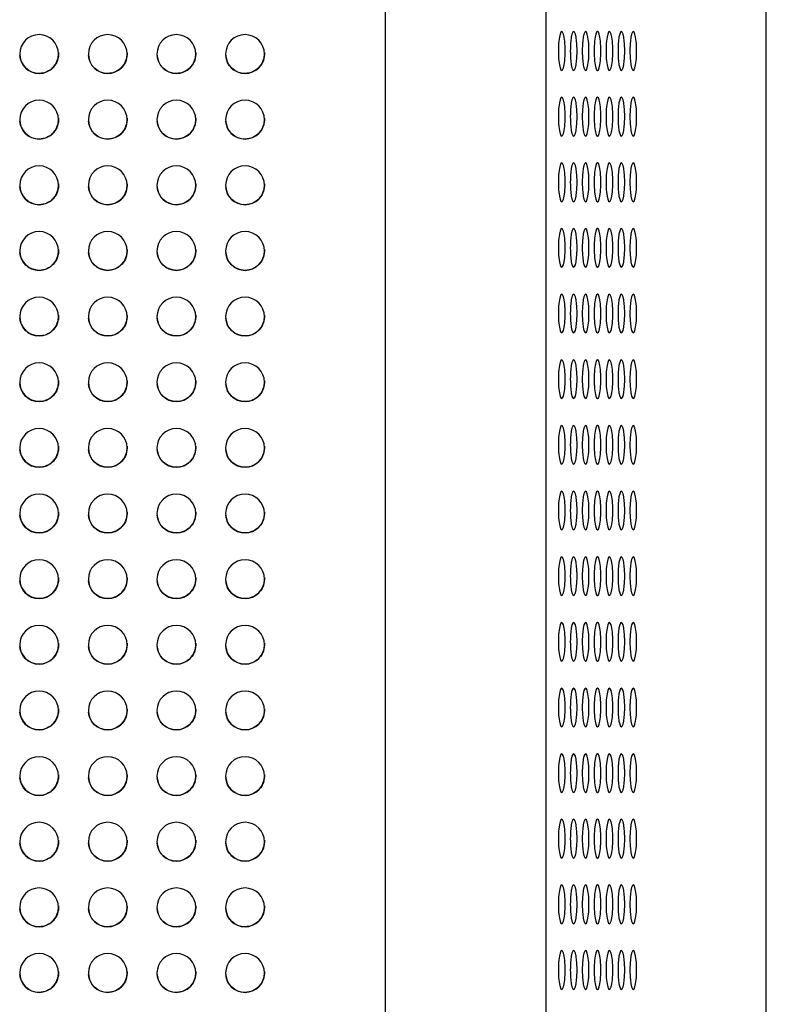
# Model space of a CAD drawing. Units: millimetres. Extents: x -5371 to 5369, y -5210 to 5217.
# Drawn here: x 5118 to 5368, y -237 to 93 of the extents above; entities that cross this region are included whole.
import ezdxf

# ---------------------------------------------------------------- set-up
doc = ezdxf.new("R2010")
doc.units = ezdxf.units.MM
doc.layers.add('2d', color=230, linetype='Continuous')

msp = doc.modelspace()

# ---------------------------------------------------------------- linework, layer by layer
at = {"layer": '2d'}
for p, q in [((5240.08, 584.45), (5240.08, -1103.55)), ((5293.96, -1102.54), (5293.96, 585.46)), ((5367.74, -1102.54), (5367.74, 585.46))]:
    msp.add_line(p, q, dxfattribs=at)
for centre, major_axis, ratio, start_param, end_param in [((5124.08, 81.45), (-6.5, 0), 1, -1.570796, 1.570796), ((5124.08, 81.45), (6.5, 0), 1, -1.570796, 1.570796), ((5147.08, 81.45), (-6.5, 0), 1, -1.570796, 1.570796), ((5147.08, 81.45), (6.5, 0), 1, -1.570796, 1.570796), ((5170.08, 81.45), (-6.5, 0), 1, -1.570796, 1.570796), ((5170.08, 81.45), (6.5, 0), 1, -1.570796, 1.570796), ((5193.08, 81.45), (-6.5, 0), 1, -1.570796, 1.570796), ((5193.08, 81.45), (6.5, 0), 1, -1.570796, 1.570796), ((5299.21, 82.46), (0, 6.5), 0.173648, 0, 3.141593), ((5299.21, 82.46), (0, -6.5), 0.173648, 0, 3.141593), ((5303.2, 82.46), (0, 6.5), 0.173648, 0, 3.141593), ((5303.2, 82.46), (0, -6.5), 0.173648, 0, 3.141593), ((5307.2, 82.46), (0, 6.5), 0.173648, 0, 3.141593), ((5307.2, 82.46), (0, -6.5), 0.173648, 0, 3.141593), ((5311.19, 82.46), (0, 6.5), 0.173648, 0, 3.141593), ((5311.19, 82.46), (0, -6.5), 0.173648, 0, 3.141593), ((5315.18, 82.46), (0, 6.5), 0.173648, 0, 3.141593), ((5315.18, 82.46), (0, -6.5), 0.173648, 0, 3.141593), ((5319.18, 82.46), (0, 6.5), 0.173648, 0, 3.141593), ((5319.18, 82.46), (0, -6.5), 0.173648, 0, 3.141593), ((5323.17, 82.46), (0, 6.5), 0.173648, 0, 3.141593), ((5323.17, 82.46), (0, -6.5), 0.173648, 0, 3.141593), ((5299.21, 60.46), (0, 6.5), 0.173648, 0, 3.141593), ((5299.21, 60.46), (0, -6.5), 0.173648, 0, 3.141593), ((5303.2, 60.46), (0, 6.5), 0.173648, 0, 3.141593), ((5303.2, 60.46), (0, -6.5), 0.173648, 0, 3.141593), ((5307.2, 60.46), (0, 6.5), 0.173648, 0, 3.141593), ((5307.2, 60.46), (0, -6.5), 0.173648, 0, 3.141593), ((5311.19, 60.46), (0, 6.5), 0.173648, 0, 3.141593), ((5311.19, 60.46), (0, -6.5), 0.173648, 0, 3.141593), ((5315.18, 60.46), (0, 6.5), 0.173648, 0, 3.141593), ((5315.18, 60.46), (0, -6.5), 0.173648, 0, 3.141593), ((5319.18, 60.46), (0, 6.5), 0.173648, 0, 3.141593), ((5319.18, 60.46), (0, -6.5), 0.173648, 0, 3.141593), ((5323.17, 60.46), (0, 6.5), 0.173648, 0, 3.141593), ((5323.17, 60.46), (0, -6.5), 0.173648, 0, 3.141593), ((5124.08, 59.45), (-6.5, 0), 1, -1.570796, 1.570796), ((5124.08, 59.45), (6.5, 0), 1, -1.570796, 1.570796), ((5147.08, 59.45), (-6.5, 0), 1, -1.570796, 1.570796), ((5147.08, 59.45), (6.5, 0), 1, -1.570796, 1.570796), ((5170.08, 59.45), (-6.5, 0), 1, -1.570796, 1.570796), ((5170.08, 59.45), (6.5, 0), 1, -1.570796, 1.570796), ((5193.08, 59.45), (-6.5, 0), 1, -1.570796, 1.570796), ((5193.08, 59.45), (6.5, 0), 1, -1.570796, 1.570796), ((5124.08, 37.45), (-6.5, 0), 1, -1.570796, 1.570796), ((5124.08, 37.45), (6.5, 0), 1, -1.570796, 1.570796), ((5147.08, 37.45), (-6.5, 0), 1, -1.570796, 1.570796), ((5147.08, 37.45), (6.5, 0), 1, -1.570796, 1.570796), ((5170.08, 37.45), (-6.5, 0), 1, -1.570796, 1.570796), ((5170.08, 37.45), (6.5, 0), 1, -1.570796, 1.570796), ((5193.08, 37.45), (-6.5, 0), 1, -1.570796, 1.570796), ((5193.08, 37.45), (6.5, 0), 1, -1.570796, 1.570796), ((5299.21, 38.46), (0, 6.5), 0.173648, 0, 3.141593), ((5299.21, 38.46), (0, -6.5), 0.173648, 0, 3.141593), ((5303.2, 38.46), (0, 6.5), 0.173648, 0, 3.141593), ((5303.2, 38.46), (0, -6.5), 0.173648, 0, 3.141593), ((5307.2, 38.46), (0, 6.5), 0.173648, 0, 3.141593), ((5307.2, 38.46), (0, -6.5), 0.173648, 0, 3.141593), ((5311.19, 38.46), (0, 6.5), 0.173648, 0, 3.141593), ((5311.19, 38.46), (0, -6.5), 0.173648, 0, 3.141593), ((5315.18, 38.46), (0, 6.5), 0.173648, 0, 3.141593), ((5315.18, 38.46), (0, -6.5), 0.173648, 0, 3.141593), ((5319.18, 38.46), (0, 6.5), 0.173648, 0, 3.141593), ((5319.18, 38.46), (0, -6.5), 0.173648, 0, 3.141593), ((5323.17, 38.46), (0, 6.5), 0.173648, 0, 3.141593), ((5323.17, 38.46), (0, -6.5), 0.173648, 0, 3.141593), ((5124.08, 15.45), (-6.5, 0), 1, -1.570796, 1.570796), ((5124.08, 15.45), (6.5, 0), 1, -1.570796, 1.570796), ((5147.08, 15.45), (-6.5, 0), 1, -1.570796, 1.570796), ((5147.08, 15.45), (6.5, 0), 1, -1.570796, 1.570796), ((5170.08, 15.45), (-6.5, 0), 1, -1.570796, 1.570796), ((5170.08, 15.45), (6.5, 0), 1, -1.570796, 1.570796), ((5193.08, 15.45), (-6.5, 0), 1, -1.570796, 1.570796), ((5193.08, 15.45), (6.5, 0), 1, -1.570796, 1.570796), ((5299.21, 16.46), (0, 6.5), 0.173648, 0, 3.141593), ((5299.21, 16.46), (0, -6.5), 0.173648, 0, 3.141593), ((5303.2, 16.46), (0, 6.5), 0.173648, 0, 3.141593), ((5303.2, 16.46), (0, -6.5), 0.173648, 0, 3.141593), ((5307.2, 16.46), (0, 6.5), 0.173648, 0, 3.141593), ((5307.2, 16.46), (0, -6.5), 0.173648, 0, 3.141593), ((5311.19, 16.46), (0, 6.5), 0.173648, 0, 3.141593), ((5311.19, 16.46), (0, -6.5), 0.173648, 0, 3.141593), ((5315.18, 16.46), (0, 6.5), 0.173648, 0, 3.141593), ((5315.18, 16.46), (0, -6.5), 0.173648, 0, 3.141593), ((5319.18, 16.46), (0, 6.5), 0.173648, 0, 3.141593), ((5319.18, 16.46), (0, -6.5), 0.173648, 0, 3.141593), ((5323.17, 16.46), (0, 6.5), 0.173648, 0, 3.141593), ((5323.17, 16.46), (0, -6.5), 0.173648, 0, 3.141593), ((5299.21, -5.54), (0, 6.5), 0.173648, 0, 3.141593), ((5299.21, -5.54), (0, -6.5), 0.173648, 0, 3.141593), ((5303.2, -5.54), (0, 6.5), 0.173648, 0, 3.141593), ((5303.2, -5.54), (0, -6.5), 0.173648, 0, 3.141593), ((5307.2, -5.54), (0, 6.5), 0.173648, 0, 3.141593), ((5307.2, -5.54), (0, -6.5), 0.173648, 0, 3.141593), ((5311.19, -5.54), (0, 6.5), 0.173648, 0, 3.141593), ((5311.19, -5.54), (0, -6.5), 0.173648, 0, 3.141593), ((5315.18, -5.54), (0, 6.5), 0.173648, 0, 3.141593), ((5315.18, -5.54), (0, -6.5), 0.173648, 0, 3.141593), ((5319.18, -5.54), (0, 6.5), 0.173648, 0, 3.141593), ((5319.18, -5.54), (0, -6.5), 0.173648, 0, 3.141593), ((5323.17, -5.54), (0, 6.5), 0.173648, 0, 3.141593), ((5323.17, -5.54), (0, -6.5), 0.173648, 0, 3.141593), ((5124.08, -6.55), (-6.5, 0), 1, -1.570796, 1.570796), ((5124.08, -6.55), (6.5, 0), 1, -1.570796, 1.570796), ((5147.08, -6.55), (-6.5, 0), 1, -1.570796, 1.570796), ((5147.08, -6.55), (6.5, 0), 1, -1.570796, 1.570796), ((5170.08, -6.55), (-6.5, 0), 1, -1.570796, 1.570796), ((5170.08, -6.55), (6.5, 0), 1, -1.570796, 1.570796), ((5193.08, -6.55), (-6.5, 0), 1, -1.570796, 1.570796), ((5193.08, -6.55), (6.5, 0), 1, -1.570796, 1.570796), ((5124.08, -28.55), (-6.5, 0), 1, -1.570796, 1.570796), ((5124.08, -28.55), (6.5, 0), 1, -1.570796, 1.570796), ((5147.08, -28.55), (-6.5, 0), 1, -1.570796, 1.570796), ((5147.08, -28.55), (6.5, 0), 1, -1.570796, 1.570796), ((5170.08, -28.55), (-6.5, 0), 1, -1.570796, 1.570796), ((5170.08, -28.55), (6.5, 0), 1, -1.570796, 1.570796), ((5193.08, -28.55), (-6.5, 0), 1, -1.570796, 1.570796), ((5193.08, -28.55), (6.5, 0), 1, -1.570796, 1.570796), ((5299.21, -27.54), (0, 6.5), 0.173648, 0, 3.141593), ((5299.21, -27.54), (0, -6.5), 0.173648, 0, 3.141593), ((5303.2, -27.54), (0, 6.5), 0.173648, 0, 3.141593), ((5303.2, -27.54), (0, -6.5), 0.173648, 0, 3.141593), ((5307.2, -27.54), (0, 6.5), 0.173648, 0, 3.141593), ((5307.2, -27.54), (0, -6.5), 0.173648, 0, 3.141593), ((5311.19, -27.54), (0, 6.5), 0.173648, 0, 3.141593), ((5311.19, -27.54), (0, -6.5), 0.173648, 0, 3.141593), ((5315.18, -27.54), (0, 6.5), 0.173648, 0, 3.141593), ((5315.18, -27.54), (0, -6.5), 0.173648, 0, 3.141593), ((5319.18, -27.54), (0, 6.5), 0.173648, 0, 3.141593), ((5319.18, -27.54), (0, -6.5), 0.173648, 0, 3.141593), ((5323.17, -27.54), (0, 6.5), 0.173648, 0, 3.141593), ((5323.17, -27.54), (0, -6.5), 0.173648, 0, 3.141593), ((5124.08, -50.55), (-6.5, 0), 1, -1.570796, 1.570796), ((5124.08, -50.55), (6.5, 0), 1, -1.570796, 1.570796), ((5147.08, -50.55), (-6.5, 0), 1, -1.570796, 1.570796), ((5147.08, -50.55), (6.5, 0), 1, -1.570796, 1.570796), ((5170.08, -50.55), (-6.5, 0), 1, -1.570796, 1.570796), ((5170.08, -50.55), (6.5, 0), 1, -1.570796, 1.570796), ((5193.08, -50.55), (-6.5, 0), 1, -1.570796, 1.570796), ((5193.08, -50.55), (6.5, 0), 1, -1.570796, 1.570796), ((5299.21, -49.54), (0, 6.5), 0.173648, 0, 3.141593), ((5299.21, -49.54), (0, -6.5), 0.173648, 0, 3.141593), ((5303.2, -49.54), (0, 6.5), 0.173648, 0, 3.141593), ((5303.2, -49.54), (0, -6.5), 0.173648, 0, 3.141593), ((5307.2, -49.54), (0, 6.5), 0.173648, 0, 3.141593), ((5307.2, -49.54), (0, -6.5), 0.173648, 0, 3.141593), ((5311.19, -49.54), (0, 6.5), 0.173648, 0, 3.141593), ((5311.19, -49.54), (0, -6.5), 0.173648, 0, 3.141593), ((5315.18, -49.54), (0, 6.5), 0.173648, 0, 3.141593), ((5315.18, -49.54), (0, -6.5), 0.173648, 0, 3.141593), ((5319.18, -49.54), (0, 6.5), 0.173648, 0, 3.141593), ((5319.18, -49.54), (0, -6.5), 0.173648, 0, 3.141593), ((5323.17, -49.54), (0, 6.5), 0.173648, 0, 3.141593), ((5323.17, -49.54), (0, -6.5), 0.173648, 0, 3.141593), ((5299.21, -71.54), (0, 6.5), 0.173648, 0, 3.141593), ((5299.21, -71.54), (0, -6.5), 0.173648, 0, 3.141593), ((5303.2, -71.54), (0, 6.5), 0.173648, 0, 3.141593), ((5303.2, -71.54), (0, -6.5), 0.173648, 0, 3.141593), ((5307.2, -71.54), (0, 6.5), 0.173648, 0, 3.141593), ((5307.2, -71.54), (0, -6.5), 0.173648, 0, 3.141593), ((5311.19, -71.54), (0, 6.5), 0.173648, 0, 3.141593), ((5311.19, -71.54), (0, -6.5), 0.173648, 0, 3.141593), ((5315.18, -71.54), (0, 6.5), 0.173648, 0, 3.141593), ((5315.18, -71.54), (0, -6.5), 0.173648, 0, 3.141593), ((5319.18, -71.54), (0, 6.5), 0.173648, 0, 3.141593), ((5319.18, -71.54), (0, -6.5), 0.173648, 0, 3.141593), ((5323.17, -71.54), (0, 6.5), 0.173648, 0, 3.141593), ((5323.17, -71.54), (0, -6.5), 0.173648, 0, 3.141593), ((5124.08, -72.55), (-6.5, 0), 1, -1.570796, 1.570796), ((5124.08, -72.55), (6.5, 0), 1, -1.570796, 1.570796), ((5147.08, -72.55), (-6.5, 0), 1, -1.570796, 1.570796), ((5147.08, -72.55), (6.5, 0), 1, -1.570796, 1.570796), ((5170.08, -72.55), (-6.5, 0), 1, -1.570796, 1.570796), ((5170.08, -72.55), (6.5, 0), 1, -1.570796, 1.570796), ((5193.08, -72.55), (-6.5, 0), 1, -1.570796, 1.570796), ((5193.08, -72.55), (6.5, 0), 1, -1.570796, 1.570796), ((5124.08, -94.55), (-6.5, 0), 1, -1.570796, 1.570796), ((5124.08, -94.55), (6.5, 0), 1, -1.570796, 1.570796), ((5147.08, -94.55), (-6.5, 0), 1, -1.570796, 1.570796), ((5147.08, -94.55), (6.5, 0), 1, -1.570796, 1.570796), ((5170.08, -94.55), (-6.5, 0), 1, -1.570796, 1.570796), ((5170.08, -94.55), (6.5, 0), 1, -1.570796, 1.570796), ((5193.08, -94.55), (-6.5, 0), 1, -1.570796, 1.570796), ((5193.08, -94.55), (6.5, 0), 1, -1.570796, 1.570796), ((5299.21, -93.54), (0, 6.5), 0.173648, 0, 3.141593), ((5299.21, -93.54), (0, -6.5), 0.173648, 0, 3.141593), ((5303.2, -93.54), (0, 6.5), 0.173648, 0, 3.141593), ((5303.2, -93.54), (0, -6.5), 0.173648, 0, 3.141593), ((5307.2, -93.54), (0, 6.5), 0.173648, 0, 3.141593), ((5307.2, -93.54), (0, -6.5), 0.173648, 0, 3.141593), ((5311.19, -93.54), (0, 6.5), 0.173648, 0, 3.141593), ((5311.19, -93.54), (0, -6.5), 0.173648, 0, 3.141593), ((5315.18, -93.54), (0, 6.5), 0.173648, 0, 3.141593), ((5315.18, -93.54), (0, -6.5), 0.173648, 0, 3.141593), ((5319.18, -93.54), (0, 6.5), 0.173648, 0, 3.141593), ((5319.18, -93.54), (0, -6.5), 0.173648, 0, 3.141593), ((5323.17, -93.54), (0, 6.5), 0.173648, 0, 3.141593), ((5323.17, -93.54), (0, -6.5), 0.173648, 0, 3.141593), ((5124.08, -116.55), (-6.5, 0), 1, -1.570796, 1.570796), ((5124.08, -116.55), (6.5, 0), 1, -1.570796, 1.570796), ((5147.08, -116.55), (-6.5, 0), 1, -1.570796, 1.570796), ((5147.08, -116.55), (6.5, 0), 1, -1.570796, 1.570796), ((5170.08, -116.55), (-6.5, 0), 1, -1.570796, 1.570796), ((5170.08, -116.55), (6.5, 0), 1, -1.570796, 1.570796), ((5193.08, -116.55), (-6.5, 0), 1, -1.570796, 1.570796), ((5193.08, -116.55), (6.5, 0), 1, -1.570796, 1.570796), ((5299.21, -115.54), (0, 6.5), 0.173648, 0, 3.141593), ((5299.21, -115.54), (0, -6.5), 0.173648, 0, 3.141593), ((5303.2, -115.54), (0, 6.5), 0.173648, 0, 3.141593), ((5303.2, -115.54), (0, -6.5), 0.173648, 0, 3.141593), ((5307.2, -115.54), (0, 6.5), 0.173648, 0, 3.141593), ((5307.2, -115.54), (0, -6.5), 0.173648, 0, 3.141593), ((5311.19, -115.54), (0, 6.5), 0.173648, 0, 3.141593), ((5311.19, -115.54), (0, -6.5), 0.173648, 0, 3.141593), ((5315.18, -115.54), (0, 6.5), 0.173648, 0, 3.141593), ((5315.18, -115.54), (0, -6.5), 0.173648, 0, 3.141593), ((5319.18, -115.54), (0, 6.5), 0.173648, 0, 3.141593), ((5319.18, -115.54), (0, -6.5), 0.173648, 0, 3.141593), ((5323.17, -115.54), (0, 6.5), 0.173648, 0, 3.141593), ((5323.17, -115.54), (0, -6.5), 0.173648, 0, 3.141593), ((5299.21, -137.54), (0, 6.5), 0.173648, 0, 3.141593), ((5299.21, -137.54), (0, -6.5), 0.173648, 0, 3.141593), ((5303.2, -137.54), (0, 6.5), 0.173648, 0, 3.141593), ((5303.2, -137.54), (0, -6.5), 0.173648, 0, 3.141593), ((5307.2, -137.54), (0, 6.5), 0.173648, 0, 3.141593), ((5307.2, -137.54), (0, -6.5), 0.173648, 0, 3.141593), ((5311.19, -137.54), (0, 6.5), 0.173648, 0, 3.141593), ((5311.19, -137.54), (0, -6.5), 0.173648, 0, 3.141593), ((5315.18, -137.54), (0, 6.5), 0.173648, 0, 3.141593), ((5315.18, -137.54), (0, -6.5), 0.173648, 0, 3.141593), ((5319.18, -137.54), (0, 6.5), 0.173648, 0, 3.141593), ((5319.18, -137.54), (0, -6.5), 0.173648, 0, 3.141593), ((5323.17, -137.54), (0, 6.5), 0.173648, 0, 3.141593), ((5323.17, -137.54), (0, -6.5), 0.173648, 0, 3.141593), ((5124.08, -138.55), (-6.5, 0), 1, -1.570796, 1.570796), ((5124.08, -138.55), (6.5, 0), 1, -1.570796, 1.570796), ((5147.08, -138.55), (-6.5, 0), 1, -1.570796, 1.570796), ((5147.08, -138.55), (6.5, 0), 1, -1.570796, 1.570796), ((5170.08, -138.55), (-6.5, 0), 1, -1.570796, 1.570796), ((5170.08, -138.55), (6.5, 0), 1, -1.570796, 1.570796), ((5193.08, -138.55), (-6.5, 0), 1, -1.570796, 1.570796), ((5193.08, -138.55), (6.5, 0), 1, -1.570796, 1.570796), ((5124.08, -160.55), (-6.5, 0), 1, -1.570796, 1.570796), ((5124.08, -160.55), (6.5, 0), 1, -1.570796, 1.570796), ((5147.08, -160.55), (-6.5, 0), 1, -1.570796, 1.570796), ((5147.08, -160.55), (6.5, 0), 1, -1.570796, 1.570796), ((5170.08, -160.55), (-6.5, 0), 1, -1.570796, 1.570796), ((5170.08, -160.55), (6.5, 0), 1, -1.570796, 1.570796), ((5193.08, -160.55), (-6.5, 0), 1, -1.570796, 1.570796), ((5193.08, -160.55), (6.5, 0), 1, -1.570796, 1.570796), ((5299.21, -159.54), (0, 6.5), 0.173648, 0, 3.141593), ((5299.21, -159.54), (0, -6.5), 0.173648, 0, 3.141593), ((5303.2, -159.54), (0, 6.5), 0.173648, 0, 3.141593), ((5303.2, -159.54), (0, -6.5), 0.173648, 0, 3.141593), ((5307.2, -159.54), (0, 6.5), 0.173648, 0, 3.141593), ((5307.2, -159.54), (0, -6.5), 0.173648, 0, 3.141593), ((5311.19, -159.54), (0, 6.5), 0.173648, 0, 3.141593), ((5311.19, -159.54), (0, -6.5), 0.173648, 0, 3.141593), ((5315.18, -159.54), (0, 6.5), 0.173648, 0, 3.141593), ((5315.18, -159.54), (0, -6.5), 0.173648, 0, 3.141593), ((5319.18, -159.54), (0, 6.5), 0.173648, 0, 3.141593), ((5319.18, -159.54), (0, -6.5), 0.173648, 0, 3.141593), ((5323.17, -159.54), (0, 6.5), 0.173648, 0, 3.141593), ((5323.17, -159.54), (0, -6.5), 0.173648, 0, 3.141593), ((5124.08, -182.55), (-6.5, 0), 1, -1.570796, 1.570796), ((5124.08, -182.55), (6.5, 0), 1, -1.570796, 1.570796), ((5147.08, -182.55), (-6.5, 0), 1, -1.570796, 1.570796), ((5147.08, -182.55), (6.5, 0), 1, -1.570796, 1.570796), ((5170.08, -182.55), (-6.5, 0), 1, -1.570796, 1.570796), ((5170.08, -182.55), (6.5, 0), 1, -1.570796, 1.570796), ((5193.08, -182.55), (-6.5, 0), 1, -1.570796, 1.570796), ((5193.08, -182.55), (6.5, 0), 1, -1.570796, 1.570796), ((5299.21, -181.54), (0, 6.5), 0.173648, 0, 3.141593), ((5299.21, -181.54), (0, -6.5), 0.173648, 0, 3.141593), ((5303.2, -181.54), (0, 6.5), 0.173648, 0, 3.141593), ((5303.2, -181.54), (0, -6.5), 0.173648, 0, 3.141593), ((5307.2, -181.54), (0, 6.5), 0.173648, 0, 3.141593), ((5307.2, -181.54), (0, -6.5), 0.173648, 0, 3.141593), ((5311.19, -181.54), (0, 6.5), 0.173648, 0, 3.141593), ((5311.19, -181.54), (0, -6.5), 0.173648, 0, 3.141593), ((5315.18, -181.54), (0, 6.5), 0.173648, 0, 3.141593), ((5315.18, -181.54), (0, -6.5), 0.173648, 0, 3.141593), ((5319.18, -181.54), (0, 6.5), 0.173648, 0, 3.141593), ((5319.18, -181.54), (0, -6.5), 0.173648, 0, 3.141593), ((5323.17, -181.54), (0, 6.5), 0.173648, 0, 3.141593), ((5323.17, -181.54), (0, -6.5), 0.173648, 0, 3.141593), ((5299.21, -203.54), (0, 6.5), 0.173648, 0, 3.141593), ((5299.21, -203.54), (0, -6.5), 0.173648, 0, 3.141593), ((5303.2, -203.54), (0, 6.5), 0.173648, 0, 3.141593), ((5303.2, -203.54), (0, -6.5), 0.173648, 0, 3.141593), ((5307.2, -203.54), (0, 6.5), 0.173648, 0, 3.141593), ((5307.2, -203.54), (0, -6.5), 0.173648, 0, 3.141593), ((5311.19, -203.54), (0, 6.5), 0.173648, 0, 3.141593), ((5311.19, -203.54), (0, -6.5), 0.173648, 0, 3.141593), ((5315.18, -203.54), (0, 6.5), 0.173648, 0, 3.141593), ((5315.18, -203.54), (0, -6.5), 0.173648, 0, 3.141593), ((5319.18, -203.54), (0, 6.5), 0.173648, 0, 3.141593), ((5319.18, -203.54), (0, -6.5), 0.173648, 0, 3.141593), ((5323.17, -203.54), (0, 6.5), 0.173648, 0, 3.141593), ((5323.17, -203.54), (0, -6.5), 0.173648, 0, 3.141593), ((5124.08, -204.55), (-6.5, 0), 1, -1.570796, 1.570796), ((5124.08, -204.55), (6.5, 0), 1, -1.570796, 1.570796), ((5147.08, -204.55), (-6.5, 0), 1, -1.570796, 1.570796), ((5147.08, -204.55), (6.5, 0), 1, -1.570796, 1.570796), ((5170.08, -204.55), (-6.5, 0), 1, -1.570796, 1.570796), ((5170.08, -204.55), (6.5, 0), 1, -1.570796, 1.570796), ((5193.08, -204.55), (-6.5, 0), 1, -1.570796, 1.570796), ((5193.08, -204.55), (6.5, 0), 1, -1.570796, 1.570796), ((5124.08, -226.55), (-6.5, 0), 1, -1.570796, 1.570796), ((5124.08, -226.55), (6.5, 0), 1, -1.570796, 1.570796), ((5147.08, -226.55), (-6.5, 0), 1, -1.570796, 1.570796), ((5147.08, -226.55), (6.5, 0), 1, -1.570796, 1.570796), ((5170.08, -226.55), (-6.5, 0), 1, -1.570796, 1.570796), ((5170.08, -226.55), (6.5, 0), 1, -1.570796, 1.570796), ((5193.08, -226.55), (-6.5, 0), 1, -1.570796, 1.570796), ((5193.08, -226.55), (6.5, 0), 1, -1.570796, 1.570796), ((5299.21, -225.54), (0, 6.5), 0.173648, 0, 3.141593), ((5299.21, -225.54), (0, -6.5), 0.173648, 0, 3.141593), ((5303.2, -225.54), (0, 6.5), 0.173648, 0, 3.141593), ((5303.2, -225.54), (0, -6.5), 0.173648, 0, 3.141593), ((5307.2, -225.54), (0, 6.5), 0.173648, 0, 3.141593), ((5307.2, -225.54), (0, -6.5), 0.173648, 0, 3.141593), ((5311.19, -225.54), (0, 6.5), 0.173648, 0, 3.141593), ((5311.19, -225.54), (0, -6.5), 0.173648, 0, 3.141593), ((5315.18, -225.54), (0, 6.5), 0.173648, 0, 3.141593), ((5315.18, -225.54), (0, -6.5), 0.173648, 0, 3.141593), ((5319.18, -225.54), (0, 6.5), 0.173648, 0, 3.141593), ((5319.18, -225.54), (0, -6.5), 0.173648, 0, 3.141593), ((5323.17, -225.54), (0, 6.5), 0.173648, 0, 3.141593), ((5323.17, -225.54), (0, -6.5), 0.173648, 0, 3.141593)]:
    msp.add_ellipse(centre, major_axis=major_axis, ratio=ratio, start_param=start_param, end_param=end_param, dxfattribs=at)
at = {"layer": '2d', "extrusion": (0, 0, -1)}
for centre, major_axis, start_param, end_param in [((5124.08, 81.45), (-6.5, 0), -1.570796, -0.082167), ((5124.08, 81.45), (6.48, 0.53), 0, 1.652963), ((5147.08, 81.45), (-6.5, 0), -1.570796, -0.082167), ((5147.08, 81.45), (6.48, 0.53), 0, 1.652963), ((5170.08, 81.45), (-6.5, 0), -1.570796, -0.082167), ((5170.08, 81.45), (6.48, 0.53), 0, 1.652963), ((5193.08, 81.45), (-6.5, 0), -1.570796, -0.082167), ((5193.08, 81.45), (6.48, 0.53), 0, 1.652963), ((5124.08, 59.45), (6.48, 0.53), 0, 1.652963), ((5147.08, 59.45), (6.48, 0.53), 0, 1.652963), ((5170.08, 59.45), (6.48, 0.53), 0, 1.652963), ((5193.08, 59.45), (6.48, 0.53), 0, 1.652963), ((5124.08, 59.45), (-6.5, 0), -1.570796, -0.082167), ((5147.08, 59.45), (-6.5, 0), -1.570796, -0.082167), ((5170.08, 59.45), (-6.5, 0), -1.570796, -0.082167), ((5193.08, 59.45), (-6.5, 0), -1.570796, -0.082167), ((5124.08, 37.45), (-6.5, 0), -1.570796, -0.082167), ((5124.08, 37.45), (6.48, 0.53), 0, 1.652963), ((5147.08, 37.45), (-6.5, 0), -1.570796, -0.082167), ((5147.08, 37.45), (6.48, 0.53), 0, 1.652963), ((5170.08, 37.45), (-6.5, 0), -1.570796, -0.082167), ((5170.08, 37.45), (6.48, 0.53), 0, 1.652963), ((5193.08, 37.45), (-6.5, 0), -1.570796, -0.082167), ((5193.08, 37.45), (6.48, 0.53), 0, 1.652963), ((5124.08, 15.45), (-6.5, 0), -1.570796, -0.082167), ((5124.08, 15.45), (6.48, 0.53), 0, 1.652963), ((5147.08, 15.45), (-6.5, 0), -1.570796, -0.082167), ((5147.08, 15.45), (6.48, 0.53), 0, 1.652963), ((5170.08, 15.45), (-6.5, 0), -1.570796, -0.082167), ((5170.08, 15.45), (6.48, 0.53), 0, 1.652963), ((5193.08, 15.45), (-6.5, 0), -1.570796, -0.082167), ((5193.08, 15.45), (6.48, 0.53), 0, 1.652963), ((5124.08, -6.55), (6.48, 0.53), 0, 1.652963), ((5147.08, -6.55), (6.48, 0.53), 0, 1.652963), ((5170.08, -6.55), (6.48, 0.53), 0, 1.652963), ((5193.08, -6.55), (6.48, 0.53), 0, 1.652963), ((5124.08, -6.55), (-6.5, 0), -1.570796, -0.082167), ((5147.08, -6.55), (-6.5, 0), -1.570796, -0.082167), ((5170.08, -6.55), (-6.5, 0), -1.570796, -0.082167), ((5193.08, -6.55), (-6.5, 0), -1.570796, -0.082167), ((5124.08, -28.55), (-6.5, 0), -1.570796, -0.082167), ((5124.08, -28.55), (6.48, 0.53), 0, 1.652963), ((5147.08, -28.55), (-6.5, 0), -1.570796, -0.082167), ((5147.08, -28.55), (6.48, 0.53), 0, 1.652963), ((5170.08, -28.55), (-6.5, 0), -1.570796, -0.082167), ((5170.08, -28.55), (6.48, 0.53), 0, 1.652963), ((5193.08, -28.55), (-6.5, 0), -1.570796, -0.082167), ((5193.08, -28.55), (6.48, 0.53), 0, 1.652963), ((5124.08, -50.55), (-6.5, 0), -1.570796, -0.082167), ((5124.08, -50.55), (6.48, 0.53), 0, 1.652963), ((5147.08, -50.55), (-6.5, 0), -1.570796, -0.082167), ((5147.08, -50.55), (6.48, 0.53), 0, 1.652963), ((5170.08, -50.55), (-6.5, 0), -1.570796, -0.082167), ((5170.08, -50.55), (6.48, 0.53), 0, 1.652963), ((5193.08, -50.55), (-6.5, 0), -1.570796, -0.082167), ((5193.08, -50.55), (6.48, 0.53), 0, 1.652963), ((5124.08, -72.55), (6.48, 0.53), 0, 1.652963), ((5147.08, -72.55), (6.48, 0.53), 0, 1.652963), ((5170.08, -72.55), (6.48, 0.53), 0, 1.652963), ((5193.08, -72.55), (6.48, 0.53), 0, 1.652963), ((5124.08, -72.55), (-6.5, 0), -1.570796, -0.082167), ((5147.08, -72.55), (-6.5, 0), -1.570796, -0.082167), ((5170.08, -72.55), (-6.5, 0), -1.570796, -0.082167), ((5193.08, -72.55), (-6.5, 0), -1.570796, -0.082167), ((5124.08, -94.55), (-6.5, 0), -1.570796, -0.082167), ((5124.08, -94.55), (6.48, 0.53), 0, 1.652963), ((5147.08, -94.55), (-6.5, 0), -1.570796, -0.082167), ((5147.08, -94.55), (6.48, 0.53), 0, 1.652963), ((5170.08, -94.55), (-6.5, 0), -1.570796, -0.082167), ((5170.08, -94.55), (6.48, 0.53), 0, 1.652963), ((5193.08, -94.55), (-6.5, 0), -1.570796, -0.082167), ((5193.08, -94.55), (6.48, 0.53), 0, 1.652963), ((5124.08, -116.55), (-6.5, 0), -1.570796, -0.082167), ((5124.08, -116.55), (6.48, 0.53), 0, 1.652963), ((5147.08, -116.55), (-6.5, 0), -1.570796, -0.082167), ((5147.08, -116.55), (6.48, 0.53), 0, 1.652963), ((5170.08, -116.55), (-6.5, 0), -1.570796, -0.082167), ((5170.08, -116.55), (6.48, 0.53), 0, 1.652963), ((5193.08, -116.55), (-6.5, 0), -1.570796, -0.082167), ((5193.08, -116.55), (6.48, 0.53), 0, 1.652963), ((5124.08, -138.55), (6.48, 0.53), 0, 1.652963), ((5147.08, -138.55), (6.48, 0.53), 0, 1.652963), ((5170.08, -138.55), (6.48, 0.53), 0, 1.652963), ((5193.08, -138.55), (6.48, 0.53), 0, 1.652963), ((5124.08, -138.55), (-6.5, 0), -1.570796, -0.082167), ((5147.08, -138.55), (-6.5, 0), -1.570796, -0.082167), ((5170.08, -138.55), (-6.5, 0), -1.570796, -0.082167), ((5193.08, -138.55), (-6.5, 0), -1.570796, -0.082167), ((5124.08, -160.55), (-6.5, 0), -1.570796, -0.082167), ((5124.08, -160.55), (6.48, 0.53), 0, 1.652963), ((5147.08, -160.55), (-6.5, 0), -1.570796, -0.082167), ((5147.08, -160.55), (6.48, 0.53), 0, 1.652963), ((5170.08, -160.55), (-6.5, 0), -1.570796, -0.082167), ((5170.08, -160.55), (6.48, 0.53), 0, 1.652963), ((5193.08, -160.55), (-6.5, 0), -1.570796, -0.082167), ((5193.08, -160.55), (6.48, 0.53), 0, 1.652963), ((5124.08, -182.55), (-6.5, 0), -1.570796, -0.082167), ((5124.08, -182.55), (6.48, 0.53), 0, 1.652963), ((5147.08, -182.55), (-6.5, 0), -1.570796, -0.082167), ((5147.08, -182.55), (6.48, 0.53), 0, 1.652963), ((5170.08, -182.55), (-6.5, 0), -1.570796, -0.082167), ((5170.08, -182.55), (6.48, 0.53), 0, 1.652963), ((5193.08, -182.55), (-6.5, 0), -1.570796, -0.082167), ((5193.08, -182.55), (6.48, 0.53), 0, 1.652963), ((5124.08, -204.55), (6.48, 0.53), 0, 1.652963), ((5147.08, -204.55), (6.48, 0.53), 0, 1.652963), ((5170.08, -204.55), (6.48, 0.53), 0, 1.652963), ((5193.08, -204.55), (6.48, 0.53), 0, 1.652963), ((5124.08, -204.55), (-6.5, 0), -1.570796, -0.082167), ((5147.08, -204.55), (-6.5, 0), -1.570796, -0.082167), ((5170.08, -204.55), (-6.5, 0), -1.570796, -0.082167), ((5193.08, -204.55), (-6.5, 0), -1.570796, -0.082167), ((5124.08, -226.55), (-6.5, 0), -1.570796, -0.082167), ((5124.08, -226.55), (6.48, 0.53), 0, 1.652963), ((5147.08, -226.55), (-6.5, 0), -1.570796, -0.082167), ((5147.08, -226.55), (6.48, 0.53), 0, 1.652963), ((5170.08, -226.55), (-6.5, 0), -1.570796, -0.082167), ((5170.08, -226.55), (6.48, 0.53), 0, 1.652963), ((5193.08, -226.55), (-6.5, 0), -1.570796, -0.082167), ((5193.08, -226.55), (6.48, 0.53), 0, 1.652963)]:
    msp.add_ellipse(centre, major_axis=major_axis, ratio=1, start_param=start_param, end_param=end_param, dxfattribs=at)

doc.saveas('drawing.dxf')
